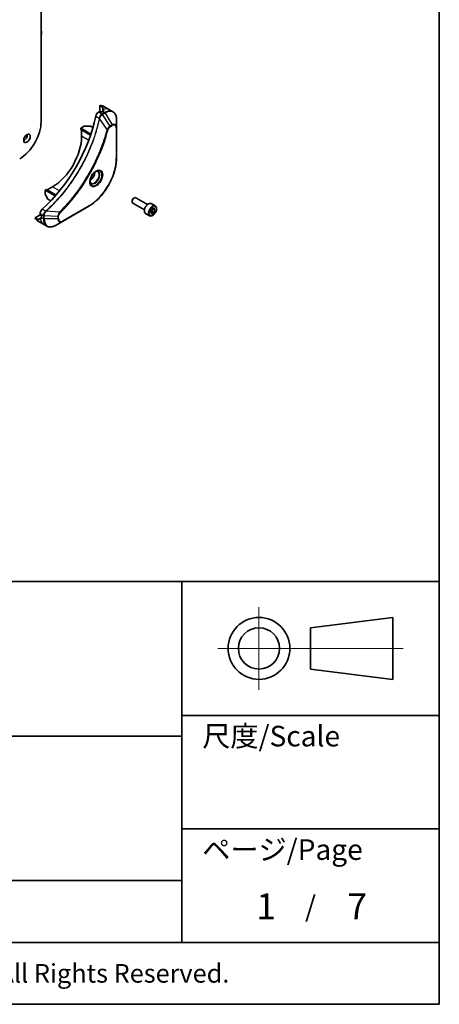
# Model space of a CAD drawing. Units: millimetres. Extents: x -1900 to 6045, y 36 to 1441.
# Drawn here: x -148 to 55, y 36 to 513 of the extents above; entities that cross this region are included whole.
import ezdxf
from ezdxf.enums import TextEntityAlignment as Align

# ---------------------------------------------------------------- set-up
doc = ezdxf.new("R2010")
doc.units = ezdxf.units.MM
doc.header["$LTSCALE"] = 4.5
doc.linetypes.add('CHAIN', pattern=[0.3543, 0.2362, -0.0295, 0.0591, -0.0295])
for name, color, linetype, lineweight in [('Border (ISO)', 7, 'Continuous', 35), ('Title (ISO)', 7, 'Continuous', 35), ('Visible (ISO)', 7, 'Continuous', 35), ('Visible Narrow (ISO)', 7, 'Continuous', 25)]:
    doc.layers.add(name, color=color, linetype=linetype, lineweight=lineweight)
doc.styles.add('Note Text (TK)', font='MS PGothic.ttf')
doc.styles.add('Text Style40', font='MS PGothic.ttf')
doc.styles.add('Text Style67', font='arial.ttf')

# ---------------------------------------------------------------- blocks, each defined once
blk = doc.blocks.new('Borders tk図枠')
at = {"layer": 'Border (ISO)'}
for p in [(405.5, 289), (14.5, 8)]:
    blk.add_line(p, (405.5, 8), dxfattribs=at)
blk = doc.blocks.new('Title Blocks tk表題欄')
at = {"layer": 'Title (ISO)'}
for p, q in [((74.709, 245.053), (255.709, 245.053)), ((230.709, 245.053), (230.709, 210.053)), ((255.709, 245.053), (255.709, 204.053)), ((243.209, 240.553), (251.209, 241.553)), ((251.209, 235.553), (251.209, 241.553)), ((243.209, 240.553), (243.209, 236.553)), ((243.209, 236.553), (251.209, 235.553)), ((230.709, 232.053), (255.709, 232.053)), ((74.709, 230.053), (230.709, 230.053)), ((230.709, 221.053), (255.709, 221.053)), ((74.709, 216.053), (230.709, 216.053)), ((255.709, 210.053), (74.709, 210.053)), ((74.709, 204.053), (255.709, 204.053))]:
    blk.add_line(p, q, dxfattribs=at)
at = {"layer": 'Title (ISO)', "color": 4, "linetype": 'CHAIN', "lineweight": 18, "ltscale": 8.88956}
blk.add_line((238.209, 242.553), (238.209, 234.553), dxfattribs=at)
at = {"layer": 'Title (ISO)', "color": 4, "linetype": 'CHAIN', "lineweight": 18, "ltscale": 20.001633}
blk.add_line((252.209, 238.553), (234.209, 238.553), dxfattribs=at)
at = {"layer": 'Title (ISO)'}
for radius in [3, 2]:
    blk.add_circle((238.209, 238.553), radius, dxfattribs=at)
at = {"layer": 'Title (ISO)', "color": 1, "char_height": 2, "attachment_point": 4, "line_spacing_factor": 1.5, "style": 'Note Text (TK)'}
for s, insert in [('\\fＭＳ Ｐゴシック|b0|i0;{\\H2.0000;尺度/Scale}', (232.709, 230.053)), ('\\fＭＳ Ｐゴシック|b0|i0;{\\H2.0000;ページ/Page}', (232.709, 219.053))]:
    blk.add_mtext(s, dxfattribs=dict(at, insert=insert))
at = {"layer": 'Title (ISO)', "color": 7, "line_spacing_factor": 1.5, "style": 'Note Text (TK)'}
for s, insert, char_height, attachment_point in [('\\fＭＳ Ｐゴシック|b0|i0;{\\H2.0000;/}', (243.209, 213.553), 2, 5), ('\\fMS PGothic|b0|i0;{\\H1.8000;本図面の著作権は株式会社タカチ電機工業に帰属します。 / Copyright (C)\xa0 TAKACHI ELECTRONICS ENCLOSURE CO., LTD. All Rights Reserved.}', (77.709, 207.053), 1.8, 4)]:
    blk.add_mtext(s, dxfattribs=dict(at, insert=insert, char_height=char_height, attachment_point=attachment_point))
at = {"layer": 'Title (ISO)', "color": 7}
for tag, p, height, style in [('<品名>_001', (151.496, 236.654), 2.5, 'Note Text (TK)'), ('<Title>_001', (151.493, 231.553), 2, 'Text Style67'), ('<型番>_001', (151.658, 219.993), 3, 'Text Style40'), ('<ページ_No.>_001', (237.949, 212.303), 2.5, 'Note Text (TK)'), ('<総ページ数>_001', (246.793, 212.303), 2.5, 'Note Text (TK)'), ('作成日_001', (176.491, 211.781), 2.5, 'Note Text (TK)')]:
    blk.add_attdef(tag, p, '', height=height, dxfattribs=dict(at, style=style))
at = {"layer": 'Title (ISO)', "color": 7, "style": 'Note Text (TK)'}
for tag, p in [('<尺度>', (243.209, 224.553)), ('<部品サイズ>', (112.209, 213.053))]:
    blk.add_attdef(tag, text='', height=2.5, dxfattribs=at).set_placement(p, align=Align.MIDDLE_CENTER)

msp = doc.modelspace()

# ---------------------------------------------------------------- linework, layer by layer
at = {"layer": 'Visible (ISO)'}
for p, q in [((-137.9546, 612.8963), (-137.9546, 463.7835)), ((-109.6704, 468.6825), (-110.0567, 468.4594)), ((-109.4582, 468.7332), (-109.4582, 471.5943)), ((-109.4582, 471.5943), (-108.1208, 470.8221)), ((-108.9632, 468.5192), (-109.2461, 468.6825)), ((-108.044, 468.8049), (-108.539, 468.5192)), ((-107.5795, 471.2424), (-104.7511, 469.6094)), ((-104.7511, 469.6094), (-103.1298, 468.6734)), ((-101.3265, 460.9637), (-101.3265, 464.807)), ((-118.6506, 460.64), (-117.0293, 461.5761)), ((-118.6506, 460.64), (-113.7582, 457.8153)), ((-118.6506, 459.9868), (-118.6506, 460.64)), ((-118.6506, 459.9868), (-113.9429, 457.2688)), ((-118.2971, 456.7616), (-118.2971, 459.7827)), ((-116.6757, 461.6606), (-114.2615, 461.6606)), ((-112.7888, 460.9299), (-113.908, 461.5761)), ((-101.3265, 446.2667), (-101.3265, 460.9637)), ((-135.9747, 430.6337), (-135.409, 430.9603)), ((-135.9747, 428.7616), (-135.9747, 430.6337)), ((-135.9747, 430.6337), (-131.0823, 427.8091)), ((-135.409, 430.9603), (-130.7013, 428.2423)), ((-135.0555, 430.7562), (-132.4392, 432.2667)), ((-134.6641, 426.3224), (-135.8712, 428.4131)), ((-133.2949, 425.4123), (-134.4141, 426.0585)), ((-93.8264, 425.3293), (-93.8264, 425.0788)), ((-92.9826, 426.7907), (-92.7657, 426.9159)), ((-86.314, 423.6983), (-92.0157, 426.9902)), ((-127.593, 415.4688), (-114.8651, 422.8172)), ((-87.814, 421.1002), (-93.5157, 424.3921)), ((-84.8109, 419.9199), (-84.3006, 421.2352)), ((-82.6274, 423.0132), (-84.5366, 424.1155)), ((-84.3006, 421.2352), (-83.2799, 421.8244)), ((-84.1992, 420.3139), (-83.2799, 419.7832)), ((-82.7696, 421.0984), (-83.6535, 421.6087)), ((-83.2799, 421.8244), (-82.7696, 421.0984)), ((-82.7696, 421.0984), (-83.2799, 419.7832)), ((-140.8652, 417.1958), (-138.3875, 418.6263)), ((-139.5278, 416.4236), (-140.8652, 417.1958)), ((-139.6212, 415.7447), (-136.7927, 414.1117)), ((-138.4496, 419.2815), (-138.4496, 418.8354)), ((-138.2375, 418.4679), (-137.9546, 418.3046)), ((-137.7425, 417.9372), (-137.7425, 417.3657)), ((-130.9214, 413.5471), (-127.593, 415.4688)), ((-85.3774, 418.2501), (-87.2866, 419.3523)), ((-84.3006, 419.1939), (-84.8109, 419.9199)), ((-83.2799, 419.7832), (-84.3006, 419.1939)), ((-136.7927, 414.1117), (-135.1714, 413.1756))]:
    msp.add_line(p, q, dxfattribs=at)
for centre, major_axis, ratio, start_param, end_param in [((-139.6541, 505.8344), (1.375, 2.3816), 0.57735027, 4.990262, 6.00531229), ((-110.0567, 466.8264), (-1, -1.7321), 0.57735027, 3.92699082, 5.23553198), ((-109.4582, 468.56), (0.3, 0), 0.57735027, 0.78539816, 2.35619449), ((-111.5795, 464.3142), (4, 6.9282), 0.57735027, 0, 0.40100139), ((-108.7511, 468.6416), (0.3, 0), 0.57735027, 3.92699082, 5.49778714), ((-108.044, 462.273), (-4, -6.9282), 0.57735027, 3.88203974, 3.92699082), ((-107.6197, 462.028), (-0.8423, 9.7103), 0.07779162, 5.61090462, 5.81849498), ((-107.6197, 462.028), (-0.8423, 9.7103), 0.07779162, 5.51726778, 5.61090462), ((-148.3491, 457.7822), (-7.35, -12.7306), 0.57735027, 0.78539816, 2.35619449), ((-146.9349, 456.9657), (-26, -45.0333), 0.57735027, 1.04765332, 2.09393933), ((-116.6757, 461.3719), (0.5, 0), 0.57735027, 1.57079633, 2.35619449), ((-114.2615, 461.3719), (0.5, 0), 0.57735027, 0.78539816, 1.57079633), ((-146.2278, 456.5575), (1.125, 1.9486), 0.57735027, 3.82126647, 5.60351149), ((-132.4392, 448.5967), (10, 17.3205), 0.57735027, 3.92699082, 5.49778714), ((-114.1958, 438.0639), (1.625, 2.8146), 0.57735027, 3.93687189, 5.48790607), ((-114.1958, 438.0639), (0.875, 1.5155), 0.57735027, 4.41498985, 5.00978811), ((-135.6212, 428.5575), (-0.25, 0.433), 0.57735027, 0.78539816, 1.57079633), ((-134.4141, 426.4667), (-0.25, 0.433), 0.57735027, 1.57079633, 2.35619449), ((-92.7657, 425.6912), (-0.75, -1.299), 0.57735027, 3.14159265, 6.28318531), ((-92.9826, 425.8164), (-0.5966, -1.0334), 0.57735027, 3.92699082, 5.49778714), ((-137.0354, 420.098), (-1, -1.7321), 0.57735027, 4.18924598, 5.49778714), ((-85.9116, 421.7339), (-1.375, -2.3816), 0.57735027, 3.14159265, 6.28318531), ((-135.6212, 422.6729), (-4, -6.9282), 0.57735027, 5.88218392, 6.28318531), ((-131.6614, 420.3867), (8.8305, 4.1257), 0.07779162, 3.60628298, 3.81387335), ((-138.2375, 418.7129), (-0.15, 0.2598), 0.57735027, 0.78539816, 2.35619449), ((-131.6614, 420.3867), (8.8305, 4.1257), 0.07779162, 3.81387335, 3.90751018), ((-137.9546, 418.0597), (-0.15, 0.2598), 0.57735027, 3.92699082, 5.49778714), ((-132.0856, 420.6316), (-4, -6.9282), 0.57735027, 5.49778714, 5.54273822)]:
    msp.add_ellipse(centre, major_axis=major_axis, ratio=ratio, start_param=start_param, end_param=end_param, dxfattribs=at)
msp.add_ellipse((-144.8136, 455.741), major_axis=(1.125, 1.9486), ratio=0.57735027, dxfattribs=at)
for points, knots in [([(-108.0342, 470.738), (-108.0369, 470.7489), (-108.0442, 470.7611), (-108.0713, 470.7899), (-108.0942, 470.8068), (-108.1208, 470.8221)], [-0.0201836507, -0.0201836507, -0.0201836507, -0.0201836507, -0.0112759257, -0.0112759257, 0, 0, 0, 0]), ([(-107.7898, 468.9451), (-107.7632, 468.9591), (-107.7401, 468.9769), (-107.7094, 469.016), (-107.7019, 469.0373), (-107.7019, 469.0623), (-107.7024, 469.0672), (-107.7032, 469.0721)], [0.1356732242, 0.1356732242, 0.1356732242, 0.1356732242, 0.1469944231, 0.1469944231, 0.158315622, 0.158315622, 0.1609890322, 0.1609890322, 0.1609890322, 0.1609890322]), ([(-101.3265, 464.807), (-101.3265, 465.1503), (-101.3498, 465.4828), (-101.4446, 466.1191), (-101.5161, 466.4229), (-101.7081, 466.9946), (-101.8288, 467.2625), (-102.1197, 467.7538), (-102.2901, 467.9772), (-102.6773, 468.369), (-102.8942, 468.5373), (-103.1298, 468.6734)], [3.141592654, 3.141592654, 3.141592654, 3.141592654, 3.298672286, 3.298672286, 3.455751919, 3.455751919, 3.612831552, 3.612831552, 3.769911184, 3.769911184, 3.926990817, 3.926990817, 3.926990817, 3.926990817]), ([(-101.3265, 446.2667), (-101.3265, 444.6145), (-101.5526, 442.8425), (-102.4292, 439.2214), (-103.0796, 437.3729), (-104.7412, 433.7727), (-105.7523, 432.0215), (-108.0393, 428.7824), (-109.315, 427.2949), (-112.0127, 424.7252), (-113.4342, 423.6433), (-114.8651, 422.8172)], [3.14159265, 3.14159265, 3.14159265, 3.14159265, 3.45575192, 3.45575192, 3.76991118, 3.76991118, 4.08407045, 4.08407045, 4.39822972, 4.39822972, 4.71238898, 4.71238898, 4.71238898, 4.71238898]), ([(-111.3295, 439.7595), (-111.6061, 439.5999), (-111.8908, 439.387), (-112.4448, 438.8701), (-112.7139, 438.5652), (-113.205, 437.8927), (-113.4265, 437.5248), (-113.7962, 436.7664), (-113.9441, 436.3762), (-114.1512, 435.6191), (-114.211, 435.2522), (-114.2297, 434.8543), (-114.2312, 434.7934), (-114.2312, 434.7337)], [4.71238898, 4.71238898, 4.71238898, 4.71238898, 5.01119213, 5.01119213, 5.31351931, 5.31351931, 5.61874121, 5.61874121, 5.92425149, 5.92425149, 6.22732827, 6.22732827, 6.28318531, 6.28318531, 6.28318531, 6.28318531]), ([(-111.5929, 439.5931), (-111.5553, 439.6102), (-111.518, 439.626), (-111.3691, 439.6848), (-111.2616, 439.7167), (-111.0605, 439.7573), (-110.9669, 439.7661), (-110.7956, 439.7643), (-110.718, 439.7537), (-110.577, 439.7168), (-110.5134, 439.6906), (-110.4545, 439.6566)], [1.676424822, 1.676424822, 1.676424822, 1.676424822, 1.727875959, 1.727875959, 1.884955592, 1.884955592, 2.042035225, 2.042035225, 2.199114858, 2.199114858, 2.35619449, 2.35619449, 2.35619449, 2.35619449]), ([(-113.7045, 434.0274), (-113.7634, 434.0614), (-113.8179, 434.1034), (-113.9203, 434.207), (-113.9683, 434.2689), (-114.0556, 434.4163), (-114.0948, 434.5018), (-114.1601, 434.6963), (-114.1862, 434.8053), (-114.2098, 434.9637), (-114.2147, 435.0038), (-114.2187, 435.045)], [5.497787144, 5.497787144, 5.497787144, 5.497787144, 5.654866776, 5.654866776, 5.811946409, 5.811946409, 5.969026042, 5.969026042, 6.126105675, 6.126105675, 6.177556812, 6.177556812, 6.177556812, 6.177556812]), ([(-82.6274, 423.0132), (-82.479, 422.9275), (-82.3514, 422.8072), (-82.144, 422.5082), (-82.0685, 422.3261), (-81.9718, 421.905), (-81.9586, 421.661), (-82.0006, 421.1443), (-82.0582, 420.8707), (-82.2362, 420.3277), (-82.3562, 420.0583), (-82.6458, 419.5483), (-82.8151, 419.3077), (-83.1886, 418.8766), (-83.3929, 418.6863), (-83.8213, 418.3757), (-84.0455, 418.2556), (-84.492, 418.1084), (-84.7151, 418.0789), (-85.0877, 418.1222), (-85.2409, 418.1713), (-85.3774, 418.2501)], [0.78539816, 0.78539816, 0.78539816, 0.78539816, 1.05119253, 1.05119253, 1.34081704, 1.34081704, 1.66891195, 1.66891195, 2.00762282, 2.00762282, 2.34375601, 2.34375601, 2.67831542, 2.67831542, 3.01423086, 3.01423086, 3.35288311, 3.35288311, 3.68248276, 3.68248276, 3.92699082, 3.92699082, 3.92699082, 3.92699082]), ([(-139.5278, 416.4236), (-139.5007, 416.408), (-139.4743, 416.3965), (-139.4361, 416.3877), (-139.4223, 416.3876), (-139.4116, 416.3906)], [0.093260715, 0.093260715, 0.093260715, 0.093260715, 0.1047444472, 0.1047444472, 0.1134564756, 0.1134564756, 0.1134564756, 0.1134564756]), ([(-137.8034, 416.9369), (-137.7988, 416.9387), (-137.7943, 416.9407), (-137.7727, 416.9532), (-137.758, 416.9704), (-137.7394, 417.0165), (-137.7356, 417.0454), (-137.7368, 417.0754)], [0.1103900742, 0.1103900742, 0.1103900742, 0.1103900742, 0.1130634845, 0.1130634845, 0.1243846834, 0.1243846834, 0.1357058823, 0.1357058823, 0.1357058823, 0.1357058823]), ([(-135.1714, 413.1756), (-134.9358, 413.0396), (-134.6816, 412.9359), (-134.1487, 412.7965), (-133.8701, 412.7607), (-133.2991, 412.7544), (-133.0067, 412.7838), (-132.4156, 412.9033), (-132.1168, 412.9934), (-131.5184, 413.2294), (-131.2187, 413.3754), (-130.9214, 413.5471)], [0.785398163, 0.785398163, 0.785398163, 0.785398163, 0.942477796, 0.942477796, 1.099557429, 1.099557429, 1.256637061, 1.256637061, 1.413716694, 1.413716694, 1.570796327, 1.570796327, 1.570796327, 1.570796327])]:
    msp.add_open_spline(points, degree=3, knots=knots, dxfattribs=at)
for points, weights in [([(-84.7452, 420.0891), (-84.522, 420.211), (-84.1992, 420.3139)], [1.07672477615, 1.07039454817, 1]), ([(-84.1992, 420.3139), (-84.0962, 421.0229), (-83.7353, 421.5615)], [1, 1.14666441016, 1.01523736138])]:
    msp.add_rational_spline(points, weights, degree=2, dxfattribs=at)
at = {"layer": 'Visible Narrow (ISO)'}
for p, q in [((-108.4354, 467.5234), (-110.0567, 468.4594)), ((-107.1298, 468.2771), (-108.4245, 467.5296)), ((-108.1745, 467.2657), (-106.8798, 468.0132)), ((-108.1208, 470.8221), (-108.1208, 468.7606)), ((-108.044, 468.8049), (-107.1298, 468.2771)), ((-108.0342, 468.8106), (-108.0342, 470.738)), ((-107.8083, 469.6662), (-107.8083, 468.9354)), ((-107.7032, 469.0721), (-107.7032, 469.043)), ((-106.8798, 468.0132), (-103.5514, 462.2482)), ((-111.4226, 466.4612), (-109.7211, 465.4789)), ((-105.9507, 460.0298), (-109.5895, 465.3452)), ((-104.4968, 461.7023), (-108.1745, 467.2657)), ((-103.5514, 462.2482), (-104.4968, 461.7023)), ((-104.3933, 461.3539), (-103.4478, 461.8997)), ((-101.4729, 460.7596), (-101.4729, 446.0626)), ((-114.8438, 454.7679), (-118.2971, 456.7616)), ((-128.986, 430.273), (-132.4392, 432.2667)), ((-135.7005, 420.4811), (-137.402, 421.4634)), ((-129.0963, 419.9404), (-135.519, 420.434)), ((-114.7615, 423.0461), (-127.4894, 415.6976)), ((-137.7425, 417.4543), (-139.5278, 416.4236)), ((-139.4116, 416.3906), (-137.7425, 417.3543)), ((-138.4496, 419.2815), (-136.8283, 418.3454)), ((-137.7376, 417.0963), (-138.3705, 416.7309)), ((-137.7782, 416.9515), (-137.8034, 416.9369)), ((-137.7425, 417.3657), (-136.8283, 416.8378)), ((-136.8283, 418.3329), (-136.8283, 416.8378)), ((-136.4747, 416.7533), (-136.4747, 418.2483)), ((-129.8179, 417.845), (-136.4747, 418.2483)), ((-129.8179, 416.7533), (-136.4747, 416.7533)), ((-129.8179, 417.845), (-129.8179, 416.7533)), ((-129.4643, 416.8378), (-129.4643, 417.9296))]:
    msp.add_line(p, q, dxfattribs=at)
for centre, major_axis, ratio, start_param, end_param in [((-108.7511, 462.6812), (4, 6.9282), 0.57735027, 0, 0.61795008), ((-107.1298, 461.7452), (4, 6.9282), 0.57735027, 0, 0.78539816), ((-107.1298, 467.8689), (-0.25, 0.433), 0.57735027, 4.71238898, 5.49778714), ((-106.8798, 461.6008), (3.9268, 6.8014), 0.57735027, 5.49778714, 7.06858347), ((-109.3893, 465.5002), (-0.4897, 0.101), 0.40712817, 0.88674396, 1.23511653), ((-109.3796, 465.5702), (0.4982, -0.0425), 0.32125202, 3.98495359, 4.38504572), ((-108.4354, 467.1151), (-0.2465, 0.435), 0.57192456, 4.71650889, 5.50242059), ((-108.4245, 467.1214), (0.25, -0.433), 0.57735027, 1.57079633, 2.35619449), ((-103.5514, 459.6791), (1.5732, 2.7249), 0.57735027, 5.49778714, 7.06858347), ((-105.7849, 460.1621), (-0.4838, 0.1262), 0.35119009, 1.31403463, 2.47714191), ((-104.7468, 461.558), (-0.25, 0.433), 0.57735027, 3.92699082, 4.71238898), ((-103.8014, 462.1039), (-0.25, 0.433), 0.57735027, 3.92699082, 4.71238898), ((-103.4478, 459.6194), (1.3964, 2.4187), 0.57735027, 5.49778714, 7.06858347), ((-101.8265, 460.9637), (0.5, 0), 0.57735027, 5.49778714, 6.28318531), ((-114.7615, 438.3904), (-9.3964, -16.2751), 0.57735027, 0.78539816, 2.35619449), ((-101.8265, 446.2667), (0.5, 0), 0.57735027, 5.49778714, 6.28318531), ((-111.3295, 436.409), (2.0518, 3.5538), 0.57735027, 2.35619449, 7.06858347), ((-111.8295, 436.6977), (-1.6982, -2.9414), 0.57735027, 5.59811367, 10.10984959), ((-112.0795, 436.842), (1.625, 2.8146), 0.57735027, 3.14159265, 6.28318531), ((-135.6089, 420.1397), (-0.2859, 0.4102), 0.32125202, 5.03973224, 5.43982437), ((-135.5531, 420.1832), (0.3323, -0.3736), 0.40712817, 1.90647612, 2.25484869), ((-115.1151, 423.2502), (0.25, -0.433), 0.57735027, 0, 0.78539816), ((-84.0024, 420.6316), (1.375, 2.3816), 0.57735027, 0, 3.14159265), ((-132.7927, 421.0399), (-4, -6.9282), 0.57735027, 5.66523522, 6.28318531), ((-136.4748, 418.5496), (0.5, 0.004), 0.57192456, 3.92235737, 4.70826907), ((-136.4747, 418.537), (-0.5, 0), 0.57735027, 0.78539816, 1.57079633), ((-136.4747, 417.042), (0.5, 0), 0.57735027, 3.92699082, 4.71238898), ((-131.1714, 420.1038), (-4, -6.9282), 0.57735027, 5.49778714, 6.28318531), ((-130.9214, 419.9595), (-3.9268, -6.8014), 0.57735027, 5.49778714, 7.06858347), ((-129.8179, 418.1337), (-0.5, 0), 0.57735027, 1.57079633, 2.35619449), ((-129.8179, 417.042), (-0.5, 0), 0.57735027, 1.57079633, 2.35619449), ((-127.593, 418.0378), (-1.5732, -2.7249), 0.57735027, 5.49778714, 7.06858347), ((-127.4894, 417.978), (-1.3964, -2.4187), 0.57735027, 5.49778714, 7.06858347), ((-129.128, 419.7307), (-0.3512, 0.3559), 0.35119009, 3.8060434, 4.96915068), ((-127.843, 415.9018), (0.25, -0.433), 0.57735027, 0, 0.78539816)]:
    msp.add_ellipse(centre, major_axis=major_axis, ratio=ratio, start_param=start_param, end_param=end_param, dxfattribs=at)
for centre, major_axis in [((-111.226, 436.3492), (2.2286, 3.86)), ((-83.7902, 420.5092), (-1.225, -2.1218))]:
    msp.add_ellipse(centre, major_axis=major_axis, ratio=0.57735027, dxfattribs=at)
for points, knots in [([(-109.7307, 465.4095), (-109.7706, 465.2161), (-109.8115, 465.0224), (-109.8933, 464.643), (-109.9341, 464.4572), (-110.0606, 463.8926), (-110.1489, 463.5132), (-110.3599, 462.6389), (-110.485, 462.1435), (-110.7413, 461.1712), (-110.872, 460.6943), (-111.209, 459.511), (-111.4214, 458.8039), (-111.9358, 457.176), (-112.2455, 456.2546), (-113.0001, 454.1362), (-113.4578, 452.9394), (-114.5793, 450.1959), (-115.2636, 448.6521), (-117.0446, 444.9277), (-118.1913, 442.7625), (-120.968, 437.9991), (-122.647, 435.43), (-126.7586, 429.7973), (-129.2661, 426.8173), (-132.5906, 423.4004), (-133.2982, 422.7017), (-134.3951, 421.6617), (-134.7795, 421.3052), (-135.3252, 420.8103), (-135.4851, 420.6666), (-135.6453, 420.5241)], [0, 0, 0, 0, 0.06549657, 0.06549657, 0.12817861, 0.12817861, 0.2557943, 0.2557943, 0.42169471, 0.42169471, 0.58081118, 0.58081118, 0.81593963, 0.81593963, 1.12160661, 1.12160661, 1.51897368, 1.51897368, 2.03555087, 2.03555087, 2.7767893, 2.7767893, 3.70555522, 3.70555522, 4.91295092, 4.91295092, 5.23453446, 5.23453446, 5.40661912, 5.40661912, 5.47772979, 5.47772979, 5.47772979, 5.47772979]), ([(-135.519, 420.434), (-135.3586, 420.577), (-135.1984, 420.7201), (-134.6517, 421.2147), (-134.2666, 421.571), (-133.1677, 422.6106), (-132.459, 423.3091), (-129.1288, 426.7251), (-126.6175, 429.7055), (-122.5008, 435.3405), (-120.82, 437.911), (-118.0414, 442.6776), (-116.8942, 444.8445), (-115.1131, 448.5719), (-114.4289, 450.1171), (-113.3081, 452.863), (-112.8508, 454.0609), (-112.0971, 456.1813), (-111.7879, 457.1035), (-111.2746, 458.7331), (-111.0627, 459.4409), (-110.7266, 460.6253), (-110.5962, 461.1026), (-110.3407, 462.076), (-110.2161, 462.5718), (-110.0059, 463.447), (-109.9179, 463.8268), (-109.792, 464.392), (-109.7514, 464.5779), (-109.67, 464.9577), (-109.6297, 465.1514), (-109.5895, 465.3452)], [-5.47772979, -5.47772979, -5.47772979, -5.47772979, -5.40661912, -5.40661912, -5.23453446, -5.23453446, -4.91295092, -4.91295092, -3.70555522, -3.70555522, -2.7767893, -2.7767893, -2.03555087, -2.03555087, -1.51897368, -1.51897368, -1.12160661, -1.12160661, -0.81593963, -0.81593963, -0.58081118, -0.58081118, -0.42169471, -0.42169471, -0.2557943, -0.2557943, -0.12817861, -0.12817861, -0.06549657, -0.06549657, 0, 0, 0, 0]), ([(-109.7211, 465.4789), (-109.7221, 465.467), (-109.7233, 465.4553), (-109.7265, 465.4321), (-109.7284, 465.4207), (-109.7307, 465.4095)], [0.00000000006, 0.00000000006, 0.00000000006, 0.00000000006, 0.00379309206, 0.00379309206, 0.00758618406, 0.00758618406, 0.00758618406, 0.00758618406]), ([(-108.4354, 467.5234), (-108.621, 467.4178), (-108.8041, 467.2687), (-109.1454, 466.8973), (-109.3019, 466.672), (-109.5216, 466.2426), (-109.5979, 466.0458), (-109.6835, 465.7246), (-109.7072, 465.6007), (-109.7211, 465.4789)], [-0.196787795, -0.196787795, -0.196787795, -0.196787795, -0.138164041, -0.138164041, -0.076757801, -0.076757801, -0.029522231, -0.029522231, 0, 0, 0, 0]), ([(-109.5895, 465.3452), (-109.5822, 465.3596), (-109.5756, 465.3741), (-109.5634, 465.4032), (-109.5578, 465.4177), (-109.5527, 465.4323)], [-0.00758618406, -0.00758618406, -0.00758618406, -0.00758618406, -0.00379309206, -0.00379309206, -0.00000000006, -0.00000000006, -0.00000000006, -0.00000000006]), ([(-109.5527, 465.4323), (-109.5129, 465.5453), (-109.4672, 465.6589), (-109.3353, 465.9498), (-109.2413, 466.1246), (-109.0002, 466.5029), (-108.8456, 466.6992), (-108.5226, 467.026), (-108.3554, 467.1589), (-108.1877, 467.2579)], [0, 0, 0, 0, 0.029522231, 0.029522231, 0.076757801, 0.076757801, 0.138164041, 0.138164041, 0.196787795, 0.196787795, 0.196787795, 0.196787795]), ([(-108.4245, 467.5296), (-108.4263, 467.5286), (-108.4281, 467.5275), (-108.4318, 467.5254), (-108.4336, 467.5244), (-108.4354, 467.5234)], [0, 0, 0, 0, 0.00076834265, 0.00076834265, 0.00153668531, 0.00153668531, 0.00153668531, 0.00153668531]), ([(-108.1877, 467.2579), (-108.1855, 467.2592), (-108.1833, 467.2605), (-108.1789, 467.2631), (-108.1767, 467.2644), (-108.1745, 467.2657)], [-0.00153668531, -0.00153668531, -0.00153668531, -0.00153668531, -0.00076834265, -0.00076834265, 0, 0, 0, 0]), ([(-105.9507, 460.0298), (-105.9752, 459.9385), (-105.9985, 459.8482), (-106.0777, 459.5499), (-106.1339, 459.3422), (-106.3906, 458.4075), (-106.602, 457.6791), (-107.153, 455.8769), (-107.506, 454.802), (-108.8706, 450.916), (-110.0245, 448.1058), (-112.3311, 443.2093), (-113.4225, 441.1055), (-115.4219, 437.5862), (-116.2902, 436.1491), (-118.0464, 433.4125), (-118.9301, 432.1098), (-120.5438, 429.8581), (-121.2621, 428.8968), (-122.5598, 427.2313), (-123.1329, 426.519), (-124.1491, 425.296), (-124.5887, 424.7798), (-125.3987, 423.8511), (-125.7679, 423.4363), (-126.4258, 422.7118), (-126.7135, 422.4), (-127.2251, 421.8541), (-127.4484, 421.6187), (-127.845, 421.2056), (-128.018, 421.0272), (-128.3249, 420.7137), (-128.4586, 420.578), (-128.6846, 420.3504), (-128.7769, 420.2579), (-128.9449, 420.0905), (-129.0205, 420.0163), (-129.0963, 419.9404)], [-4.82621249, -4.82621249, -4.82621249, -4.82621249, -4.79590965, -4.79590965, -4.72660511, -4.72660511, -4.4843018, -4.4843018, -4.127973, -4.127973, -3.19579554, -3.19579554, -2.47873595, -2.47873595, -1.97105483, -1.97105483, -1.49272454, -1.49272454, -1.12477817, -1.12477817, -0.8417425, -0.8417425, -0.62997615, -0.62997615, -0.45517217, -0.45517217, -0.32070756, -0.32070756, -0.21727325, -0.21727325, -0.1377084, -0.1377084, -0.07650467, -0.07650467, -0.0344265, -0.0344265, 0, 0, 0, 0]), ([(-128.7744, 419.5266), (-128.698, 419.602), (-128.6216, 419.6777), (-128.452, 419.8464), (-128.3588, 419.9395), (-128.1305, 420.1689), (-127.9955, 420.3055), (-127.6857, 420.6215), (-127.511, 420.8012), (-127.1106, 421.2174), (-126.8851, 421.4547), (-126.3685, 422.0048), (-126.078, 422.319), (-125.4137, 423.0491), (-125.041, 423.4672), (-124.2232, 424.4032), (-123.7795, 424.9236), (-122.7535, 426.1563), (-122.175, 426.8744), (-120.8651, 428.5535), (-120.14, 429.5227), (-118.5115, 431.7931), (-117.6197, 433.1068), (-115.8478, 435.8667), (-114.9718, 437.3162), (-112.9554, 440.8659), (-111.8549, 442.988), (-109.5302, 447.9277), (-108.3679, 450.7628), (-106.9947, 454.6836), (-106.6396, 455.768), (-106.0857, 457.5863), (-105.8732, 458.3213), (-105.6153, 459.2643), (-105.5589, 459.4739), (-105.4793, 459.7749), (-105.4552, 459.8664), (-105.4314, 459.9579)], [0, 0, 0, 0, 0.0344265, 0.0344265, 0.07650467, 0.07650467, 0.1377084, 0.1377084, 0.21727325, 0.21727325, 0.32070756, 0.32070756, 0.45517217, 0.45517217, 0.62997615, 0.62997615, 0.8417425, 0.8417425, 1.12477817, 1.12477817, 1.49272454, 1.49272454, 1.97105483, 1.97105483, 2.47873595, 2.47873595, 3.19579554, 3.19579554, 4.127973, 4.127973, 4.4843018, 4.4843018, 4.72660511, 4.72660511, 4.79590965, 4.79590965, 4.82621249, 4.82621249, 4.82621249, 4.82621249]), ([(-104.4968, 461.7023), (-104.6724, 461.5971), (-104.8498, 461.4592), (-105.1763, 461.1457), (-105.3265, 460.9752), (-105.5763, 460.6452), (-105.6798, 460.4922), (-105.8375, 460.2339), (-105.8958, 460.1321), (-105.9507, 460.0298)], [-0.187504168, -0.187504168, -0.187504168, -0.187504168, -0.125670471, -0.125670471, -0.069816928, -0.069816928, -0.026852665, -0.026852665, 0, 0, 0, 0]), ([(-105.4314, 459.9579), (-105.4102, 460.039), (-105.3825, 460.1212), (-105.2968, 460.3329), (-105.2306, 460.4613), (-105.0568, 460.7407), (-104.9427, 460.8869), (-104.6847, 461.1537), (-104.539, 461.2697), (-104.3933, 461.3539)], [0, 0, 0, 0, 0.026852665, 0.026852665, 0.069816928, 0.069816928, 0.125670471, 0.125670471, 0.187504168, 0.187504168, 0.187504168, 0.187504168]), ([(-135.7005, 420.4811), (-135.8413, 420.377), (-135.9754, 420.2535), (-136.2948, 419.8952), (-136.462, 419.6379), (-136.7451, 419.0248), (-136.8303, 418.6632), (-136.8283, 418.3454)], [-0.196787795, -0.196787795, -0.196787795, -0.196787795, -0.154661595, -0.154661595, -0.087259675, -0.087259675, 0, 0, 0, 0]), ([(-136.4745, 418.2636), (-136.4718, 418.5535), (-136.4025, 418.88), (-136.1777, 419.4568), (-136.0457, 419.7072), (-135.7934, 420.0881), (-135.6873, 420.2287), (-135.576, 420.3586)], [0, 0, 0, 0, 0.087259675, 0.087259675, 0.154661595, 0.154661595, 0.196787795, 0.196787795, 0.196787795, 0.196787795]), ([(-135.6453, 420.5241), (-135.6538, 420.5165), (-135.6628, 420.5091), (-135.6813, 420.4948), (-135.6908, 420.4879), (-135.7005, 420.4811)], [0, 0, 0, 0, 0.003793092, 0.003793092, 0.007586184, 0.007586184, 0.007586184, 0.007586184]), ([(-135.576, 420.3586), (-135.566, 420.3703), (-135.5562, 420.3823), (-135.5371, 420.4074), (-135.5279, 420.4204), (-135.519, 420.434)], [-0.007586184, -0.007586184, -0.007586184, -0.007586184, -0.003793092, -0.003793092, 0, 0, 0, 0]), ([(-136.8283, 418.3454), (-136.8283, 418.3433), (-136.8283, 418.3412), (-136.8283, 418.337), (-136.8283, 418.3349), (-136.8283, 418.3329)], [0.00000000001, 0.00000000001, 0.00000000001, 0.00000000001, 0.00076834266, 0.00076834266, 0.00153668531, 0.00153668531, 0.00153668531, 0.00153668531]), ([(-136.4747, 418.2483), (-136.4747, 418.2508), (-136.4746, 418.2534), (-136.4746, 418.2585), (-136.4746, 418.261), (-136.4745, 418.2636)], [-0.00153668531, -0.00153668531, -0.00153668531, -0.00153668531, -0.00076834266, -0.00076834266, -0.00000000001, -0.00000000001, -0.00000000001, -0.00000000001]), ([(-129.0963, 419.9404), (-129.2044, 419.7662), (-129.3052, 419.5844), (-129.5109, 419.1624), (-129.6071, 418.9203), (-129.7319, 418.5023), (-129.7711, 418.324), (-129.8083, 418.0474), (-129.8163, 417.9441), (-129.8179, 417.845)], [-0.187502416, -0.187502416, -0.187502416, -0.187502416, -0.14010274, -0.14010274, -0.077834855, -0.077834855, -0.029936483, -0.029936483, 0, 0, 0, 0]), ([(-129.4643, 417.9296), (-129.4643, 418.0111), (-129.4579, 418.0963), (-129.4247, 418.3238), (-129.388, 418.4697), (-129.2691, 418.8049), (-129.1764, 418.9943), (-128.9775, 419.2997), (-128.8797, 419.4226), (-128.7744, 419.5266)], [0, 0, 0, 0, 0.029936483, 0.029936483, 0.077834855, 0.077834855, 0.14010274, 0.14010274, 0.187502416, 0.187502416, 0.187502416, 0.187502416])]:
    msp.add_open_spline(points, degree=3, knots=knots, dxfattribs=at)

# ---------------------------------------------------------------- block references
at = {"xscale": 5, "yscale": 5, "zscale": 5}
msp.add_blockref('Borders tk図枠', (-1972.25, -4), dxfattribs=at)
ref = msp.add_blockref('Title Blocks tk表題欄', (-1223.2941, -984.2637), dxfattribs=dict(xscale=5, yscale=5, zscale=5))
ref.add_attrib('<ページ_No.>_001', '1', (-33.5497, 77.25), dxfattribs={"layer": 'Title (ISO)', "color": 7, "height": 12.5, "style": 'Note Text (TK)'})
ref.add_attrib('<総ページ数>_001', '7', (10.669, 77.25), dxfattribs={"layer": 'Title (ISO)', "color": 7, "height": 12.5, "style": 'Note Text (TK)'})

doc.saveas('drawing.dxf')
